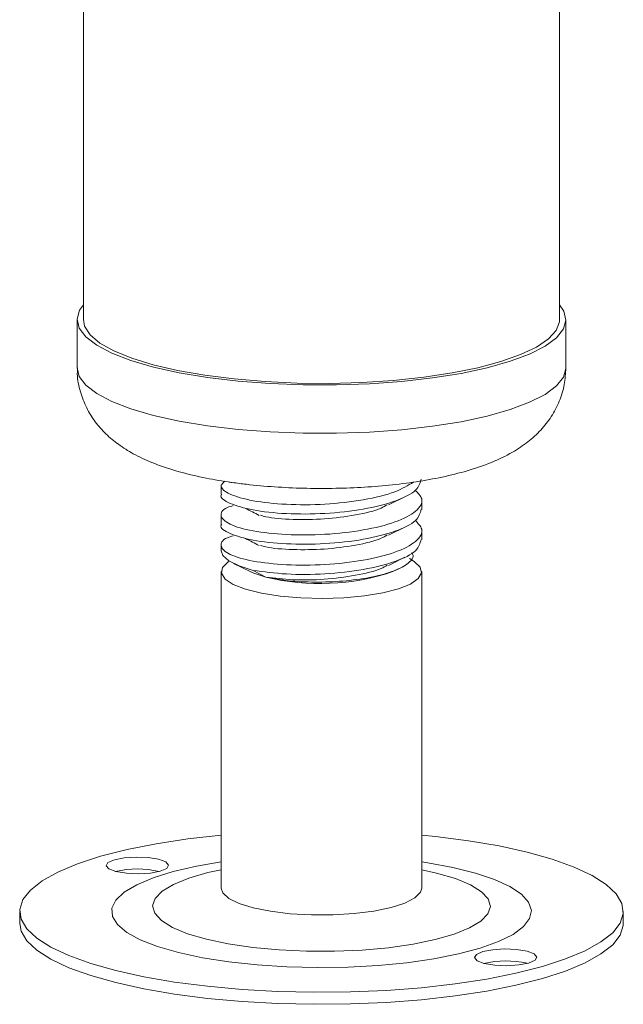
# Model space of a CAD drawing. Units: millimetres. Extents: x 16 to 404, y 22 to 270.
# Drawn here: x 216 to 219, y 101 to 106 of the extents above; entities that cross this region are included whole.
import ezdxf

# ---------------------------------------------------------------- set-up
doc = ezdxf.new("R2010")
doc.units = ezdxf.units.MM

msp = doc.modelspace()

# ---------------------------------------------------------------- linework, layer by layer
at = {"color": 7, "linetype": 'Continuous', "lineweight": 18}
for p, q in [((216.2874, 113.3494), (216.2874, 104.2294)), ((218.5227, 104.2294), (218.5227, 113.3494)), ((216.258, 104.2294), (216.258, 104.0027)), ((218.5521, 104.0027), (218.5521, 104.2294)), ((216.9344, 103.4534), (216.9344, 103.4099)), ((217.8756, 103.3391), (217.8756, 103.3826)), ((216.9344, 103.3117), (216.9344, 103.2682)), ((217.8756, 103.1974), (217.8756, 103.2409)), ((216.9344, 103.1701), (216.9344, 103.145)), ((216.9344, 103.0468), (216.9344, 101.5613)), ((216.9926, 103.0843), (217.0699, 103.0466)), ((217.1444, 103.021), (217.0843, 103.0527)), ((217.7401, 103.0466), (217.7686, 103.0605)), ((217.8756, 101.5613), (217.8756, 103.0468)), ((215.9884, 101.4524), (215.9884, 101.3957)), ((218.8217, 101.3957), (218.8217, 101.4524))]:
    msp.add_line(p, q, dxfattribs=at)
at = {"color": 7, "linetype": 'Continuous', "lineweight": 18, "flags": 128}
for points in [[(216.2874, 104.2985), (216.2697, 104.2732), (216.258, 104.2314), (216.2676, 104.1895), (216.2985, 104.1484), (216.3499, 104.1088), (216.4211, 104.0714), (216.5105, 104.037), (216.6166, 104.0062), (216.7374, 103.9795), (216.8706, 103.9575)], [(216.8706, 103.9575), (217.0138, 103.9405), (217.1643, 103.9289), (217.3192, 103.9229), (217.4758, 103.9227), (217.631, 103.9281), (217.782, 103.9392), (217.926, 103.9556), (218.0603, 103.9772), (218.1824, 104.0034), (218.29, 104.0339), (218.3812, 104.068), (218.4541, 104.1051), (218.5075, 104.1445), (218.5403, 104.1856), (218.552, 104.2274), (218.5424, 104.2692), (218.5227, 104.2985)], [(216.2874, 104.2294), (216.2932, 104.1988), (216.3191, 104.1585), (216.3653, 104.1195), (216.4308, 104.0826), (216.5145, 104.0485), (216.6147, 104.0177)], [(216.6147, 104.0177), (216.7297, 103.9908), (216.8572, 103.9684), (216.995, 103.9508), (217.1404, 103.9385), (217.2907, 103.9315), (217.4432, 103.9301), (217.5949, 103.9343), (217.7431, 103.944), (217.885, 103.959), (218.018, 103.979), (218.1395, 104.0037), (218.2474, 104.0326), (218.3396, 104.0652), (218.4143, 104.1008), (218.4703, 104.1388), (218.5064, 104.1785), (218.522, 104.2192), (218.5227, 104.2294)], [(217.0843, 103.0527), (217.0183, 103.0732), (216.9701, 103.0969), (216.9418, 103.1228), (216.9344, 103.145)], [(217.8174, 103.1076), (217.8407, 103.0945), (217.8687, 103.0683), (217.8751, 103.0411), (217.8595, 103.0142), (217.8226, 102.9887), (217.7663, 102.966), (217.693, 102.9471), (217.6062, 102.9329), (217.5101, 102.924), (217.409, 102.9208), (217.3078, 102.9235), (217.2111, 102.932), (217.1234, 102.9458), (217.049, 102.9644), (216.9911, 102.9868), (216.9527, 103.0121), (216.9353, 103.039), (216.94, 103.0662), (216.9664, 103.0925), (216.9715, 103.0959)], [(217.1444, 103.021), (217.0869, 103.0391), (217.0699, 103.0466)], [(216.9344, 101.8104), (216.778, 101.7927), (216.6295, 101.77), (216.4922, 101.7427), (216.3683, 101.7111), (216.2595, 101.6757), (216.1674, 101.6371), (216.0933, 101.5958), (216.0384, 101.5524), (216.0034, 101.5075), (215.9888, 101.4618), (215.9949, 101.416), (216.0215, 101.3708), (216.0684, 101.3267), (216.1347, 101.2844), (216.2195, 101.2446), (216.3216, 101.2079), (216.4396, 101.1747)], [(216.4396, 101.1747), (216.5716, 101.1455), (216.7157, 101.1208), (216.8699, 101.101), (217.0319, 101.0863), (217.1994, 101.0769), (217.3698, 101.073), (217.5408, 101.0746), (217.7098, 101.0818), (217.8743, 101.0943), (218.032, 101.1121), (218.1806, 101.1348), (218.3178, 101.1622), (218.4417, 101.1938), (218.5506, 101.2291), (218.6427, 101.2677), (218.7167, 101.3091), (218.7717, 101.3525), (218.8067, 101.3973), (218.8212, 101.443), (218.8151, 101.4888), (218.7885, 101.5341), (218.7417, 101.5781), (218.6753, 101.6204), (218.5905, 101.6602), (218.4884, 101.697), (218.3705, 101.7302), (218.2385, 101.7593), (218.0943, 101.784), (217.9401, 101.8038), (217.8756, 101.8104)], [(216.4403, 101.6393), (216.4891, 101.6312), (216.5457, 101.6287), (216.6016, 101.6323), (216.6481, 101.6412), (216.6783, 101.6543), (216.6874, 101.6695), (216.6743, 101.6845), (216.6407, 101.6969), (216.5919, 101.705), (216.5352, 101.7075), (216.4794, 101.7039), (216.4329, 101.695), (216.4027, 101.6819), (216.3935, 101.6667), (216.4067, 101.6517), (216.4403, 101.6393)], [(216.9344, 101.5613), (216.9413, 101.5398), (216.9693, 101.5136), (217.0178, 101.4896), (217.0843, 101.469)], [(217.0843, 101.469), (217.1658, 101.4527), (217.2586, 101.4415), (217.3581, 101.4358), (217.4599, 101.436), (217.5591, 101.4421), (217.651, 101.4538), (217.7315, 101.4705), (217.7967, 101.4914), (217.8436, 101.5156), (217.87, 101.5419), (217.8756, 101.5613)], [(215.9884, 101.3957), (215.9949, 101.3594), (216.0215, 101.3141), (216.0684, 101.27), (216.1347, 101.2278), (216.2195, 101.188), (216.3216, 101.1512), (216.4396, 101.118)], [(216.4396, 101.118), (216.5716, 101.0888), (216.7157, 101.0642), (216.8699, 101.0443), (217.0319, 101.0296), (217.1994, 101.0202), (217.3698, 101.0163), (217.5408, 101.0179), (217.7098, 101.0251), (217.8743, 101.0376), (218.032, 101.0554), (218.1806, 101.0781), (218.3178, 101.1055), (218.4417, 101.1371), (218.5506, 101.1724), (218.6427, 101.2111), (218.7167, 101.2524), (218.7717, 101.2958), (218.8067, 101.3406), (218.8212, 101.3863), (218.8217, 101.3957)], [(218.3698, 101.2655), (218.321, 101.2736), (218.2643, 101.2761), (218.2085, 101.2726), (218.1619, 101.2636), (218.1318, 101.2505), (218.1226, 101.2353), (218.1358, 101.2204), (218.1693, 101.2079), (218.2181, 101.1998), (218.2748, 101.1973), (218.3306, 101.2009), (218.3772, 101.2099), (218.4073, 101.2229), (218.4165, 101.2381), (218.4033, 101.2531), (218.3698, 101.2655)]]:
    msp.add_lwpolyline(points, dxfattribs=at)
at = {"color": 8, "linetype": 'Continuous', "lineweight": 18, "flags": 128}
for points in [[(216.258, 104.0027), (216.2676, 103.9628), (216.2985, 103.9217), (216.3499, 103.8821), (216.4211, 103.8447), (216.5105, 103.8103), (216.6166, 103.7795), (216.7374, 103.7528), (216.8706, 103.7308)], [(216.8706, 103.7308), (217.0138, 103.7138), (217.1643, 103.7022), (217.3192, 103.6963), (217.4758, 103.696), (217.631, 103.7014), (217.782, 103.7125), (217.926, 103.7289), (218.0603, 103.7505), (218.1824, 103.7767), (218.29, 103.8072), (218.3812, 103.8413), (218.4541, 103.8784), (218.5075, 103.9179), (218.5403, 103.9589), (218.552, 104.0007), (218.5521, 104.0027)], [(216.9344, 101.6843), (216.818, 101.6644), (216.7091, 101.6392), (216.6149, 101.6101), (216.5377, 101.5776), (216.4789, 101.5424), (216.4398, 101.5053), (216.4214, 101.4671), (216.4239, 101.4286), (216.4473, 101.3906), (216.4911, 101.3539), (216.5544, 101.3193), (216.6358, 101.2875), (216.7336, 101.2593)], [(216.7336, 101.2593), (216.8457, 101.2351), (216.9698, 101.2156), (217.1031, 101.2012), (217.2429, 101.1921), (217.3861, 101.1885), (217.5297, 101.1906), (217.6707, 101.1982), (217.806, 101.2113), (217.9327, 101.2295), (218.0482, 101.2525), (218.15, 101.2797), (218.2359, 101.3106), (218.3041, 101.3445), (218.3532, 101.3808), (218.382, 101.4185), (218.39, 101.457), (218.377, 101.4954), (218.3433, 101.5328), (218.2897, 101.5686), (218.2171, 101.6018), (218.1272, 101.6319), (218.022, 101.6582), (217.9036, 101.6801), (217.8756, 101.6843)], [(216.9344, 101.648), (216.8715, 101.6342), (216.7823, 101.6085), (216.71, 101.5793), (216.6567, 101.5472), (216.6239, 101.5133), (216.6123, 101.4783), (216.6224, 101.4434), (216.6538, 101.4093), (216.7057, 101.3771), (216.7767, 101.3476), (216.8648, 101.3217)], [(216.8648, 101.3217), (216.9676, 101.3), (217.0824, 101.2831), (217.206, 101.2715), (217.335, 101.2656), (217.4659, 101.2654), (217.5952, 101.2709), (217.7193, 101.2821), (217.8348, 101.2986), (217.9385, 101.32), (218.0278, 101.3457), (218.1, 101.375), (218.1533, 101.407), (218.1862, 101.4409), (218.1977, 101.4759), (218.1877, 101.5109), (218.1562, 101.5449), (218.1043, 101.5771), (218.0334, 101.6066), (217.9452, 101.6325), (217.8756, 101.648)]]:
    msp.add_lwpolyline(points, dxfattribs=at)
at = {"color": 7, "linetype": 'Continuous', "lineweight": 18}
for centre, radius, start, end in [((217.3977, 104.0706), 1.0797, 256.4365, 288.4906), ((216.5405, 101.2039), 0.4476, 76.806, 103.194), ((218.2697, 100.7536), 0.4661, 77.6011, 102.6798)]:
    msp.add_arc(centre, radius, start, end, dxfattribs=at)
for points, knots in [([(216.2601, 104.0035), (216.2595, 103.9939), (216.2569, 103.9558), (216.2714, 103.8908), (216.3004, 103.8145), (216.3423, 103.7479), (216.3933, 103.6905), (216.4534, 103.6407), (216.5249, 103.5961), (216.6133, 103.5549), (216.7207, 103.5182), (216.8408, 103.4888), (216.9321, 103.4727), (216.9794, 103.4659), (216.9858, 103.465)], [0, 0, 0, 0, 0.026505, 0.106186, 0.182447, 0.257555, 0.33399, 0.414983, 0.505358, 0.612146, 0.740025, 0.870551, 0.982469, 1, 1, 1, 1]), ([(216.9858, 103.465), (217.0078, 103.462), (217.0723, 103.4535), (217.1837, 103.4436), (217.3193, 103.4372), (217.4556, 103.4365), (217.5907, 103.4413), (217.723, 103.4517), (217.8511, 103.4678), (217.9742, 103.4899), (218.0924, 103.5193), (218.2017, 103.5566), (218.2953, 103.6012), (218.3724, 103.652), (218.4343, 103.7079), (218.4852, 103.7722), (218.5233, 103.8449), (218.5477, 103.9226), (218.5503, 103.9762), (218.5516, 104.002)], [0, 0, 0, 0, 0.034863, 0.101782, 0.167762, 0.233253, 0.298718, 0.364466, 0.430969, 0.498905, 0.569391, 0.64452, 0.715562, 0.771262, 0.821046, 0.867926, 0.913398, 0.958266, 1, 1, 1, 1]), ([(216.9374, 103.4098), (216.9365, 103.4086), (216.9248, 103.3942), (216.9706, 103.3656), (217.0746, 103.3337), (217.2366, 103.3161), (217.4221, 103.3167), (217.6059, 103.3373), (217.7572, 103.3757), (217.8583, 103.4257), (217.868, 103.4631), (217.8726, 103.4809)], [0, 0, 0, 0, 0.011526, 0.136025, 0.261218, 0.386411, 0.51091, 0.636486, 0.761218, 0.88595, 1, 1, 1, 1]), ([(217.8363, 103.467), (217.8108, 103.4511), (217.7569, 103.4175), (217.6046, 103.381), (217.4225, 103.3602), (217.2363, 103.3596), (217.0754, 103.3772), (216.968, 103.4091), (216.9227, 103.4436), (216.9432, 103.4637), (216.9503, 103.4706)], [0, 0, 0, 0, 0.1211769, 0.2555312, 0.3907948, 0.5248984, 0.6597494, 0.7946004, 0.928704, 1, 1, 1, 1]), ([(217.8453, 103.4282), (217.8583, 103.4149), (217.8897, 103.3828), (217.8559, 103.3291), (217.7587, 103.2775), (217.6054, 103.2392), (217.4223, 103.2185), (217.2361, 103.218), (217.0761, 103.2355), (216.965, 103.2677), (216.9255, 103.3076), (216.9375, 103.3401), (216.9813, 103.3539), (216.9907, 103.3568)], [0, 0, 0, 0, 0.070992, 0.171577, 0.271486, 0.371394, 0.471979, 0.571701, 0.671979, 0.772257, 0.871979, 0.972564, 1, 1, 1, 1]), ([(217.7189, 103.3595), (217.7317, 103.3658), (217.7574, 103.3784), (217.7835, 103.3912), (217.7966, 103.3976)], [0, 0, 0, 0, 0.499829, 1, 1, 1, 1]), ([(216.9374, 103.2681), (216.9365, 103.2669), (216.9248, 103.2525), (216.9706, 103.2239), (217.0746, 103.1921), (217.2366, 103.1744), (217.4221, 103.175), (217.6059, 103.1957), (217.7572, 103.234), (217.8583, 103.2841), (217.868, 103.3214), (217.8726, 103.3392)], [0, 0, 0, 0, 0.011526, 0.136025, 0.261218, 0.386411, 0.51091, 0.636486, 0.761218, 0.88595, 1, 1, 1, 1]), ([(217.0485, 103.3437), (217.0592, 103.3382), (217.0806, 103.3271), (217.1022, 103.3161), (217.1131, 103.3105)], [0, 0, 0, 0, 0.500037, 1, 1, 1, 1]), ([(217.7132, 103.3604), (217.7044, 103.3551), (217.6713, 103.3352), (217.5661, 103.3107), (217.419, 103.2916), (217.2698, 103.2902), (217.1625, 103.2982), (217.1266, 103.3089), (217.1183, 103.3114)], [0, 0, 0, 0, 0.07766, 0.291706, 0.507205, 0.72085, 0.93569, 1, 1, 1, 1]), ([(217.8453, 103.2865), (217.8583, 103.2732), (217.8897, 103.2411), (217.8559, 103.1874), (217.7587, 103.1358), (217.6054, 103.0975), (217.4223, 103.0769), (217.2361, 103.0763), (217.0761, 103.0938), (216.965, 103.126), (216.9255, 103.1659), (216.9375, 103.1984), (216.9813, 103.2122), (216.9907, 103.2151)], [0, 0, 0, 0, 0.070992, 0.171577, 0.271486, 0.371394, 0.471979, 0.571701, 0.671979, 0.772257, 0.871979, 0.972564, 1, 1, 1, 1]), ([(217.7189, 103.2178), (217.7317, 103.2241), (217.7574, 103.2367), (217.7835, 103.2495), (217.7966, 103.2559)], [0, 0, 0, 0, 0.499829, 1, 1, 1, 1]), ([(217.0485, 103.202), (217.0592, 103.1965), (217.0806, 103.1855), (217.1022, 103.1744), (217.1131, 103.1688)], [0, 0, 0, 0, 0.500037, 1, 1, 1, 1]), ([(217.0843, 103.0527), (217.1343, 103.0459), (217.234, 103.0321), (217.4228, 103.0335), (217.6057, 103.0539), (217.7573, 103.0923), (217.8583, 103.1424), (217.8679, 103.1797), (217.8726, 103.1975)], [0, 0, 0, 0, 0.169459, 0.337978, 0.507955, 0.67679, 0.845624, 1, 1, 1, 1]), ([(217.7132, 103.2187), (217.7044, 103.2134), (217.6713, 103.1935), (217.5661, 103.169), (217.419, 103.15), (217.2698, 103.1485), (217.1625, 103.1566), (217.1266, 103.1672), (217.1183, 103.1697)], [0, 0, 0, 0, 0.07766, 0.291706, 0.507205, 0.72085, 0.93569, 1, 1, 1, 1]), ([(217.1444, 103.021), (217.1779, 103.0146), (217.2449, 103.002), (217.374, 102.9959), (217.5079, 103.0009), (217.6348, 103.0178), (217.7417, 103.0456), (217.8111, 103.0816), (217.8413, 103.1137), (217.8313, 103.1317), (217.8288, 103.1362)], [0, 0, 0, 0, 0.132159, 0.26431, 0.396917, 0.533395, 0.670769, 0.811572, 0.953723, 1, 1, 1, 1]), ([(217.7189, 103.0761), (217.7317, 103.0824), (217.7574, 103.095), (217.7835, 103.1078), (217.7966, 103.1142)], [0, 0, 0, 0, 0.499829, 1, 1, 1, 1]), ([(217.7132, 103.077), (217.7044, 103.0717), (217.6713, 103.0518), (217.5658, 103.0273), (217.42, 103.0085), (217.2659, 103.0059), (217.185, 103.0159), (217.1444, 103.021)], [0, 0, 0, 0, 0.082998, 0.311755, 0.542065, 0.770395, 1, 1, 1, 1])]:
    msp.add_open_spline(points, degree=3, knots=knots, dxfattribs=at)

doc.saveas('drawing.dxf')
